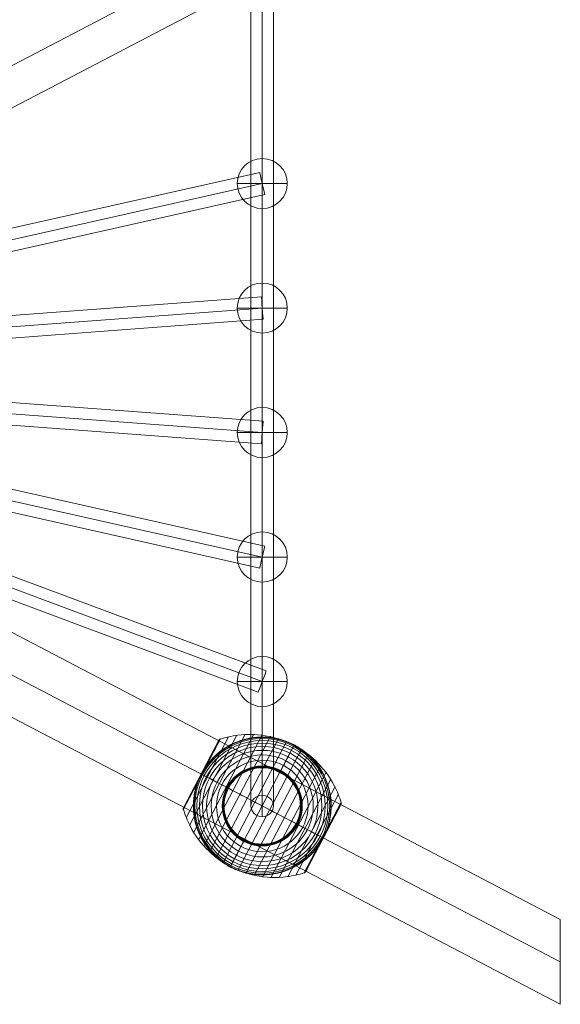
# Model space of a CAD drawing. Units: millimetres. Extents: x -5755 to 7245, y -575 to 9825.
# Drawn here: x 3824 to 4256, y 4422 to 5208 of the extents above; entities that cross this region are included whole.
import ezdxf

# ---------------------------------------------------------------- set-up
doc = ezdxf.new("R2010")
doc.units = ezdxf.units.MM
doc.header["$MEASUREMENT"] = 0
for name, color, linetype, lineweight in [('Level 61', 7, 'Continuous', 0), ('ropes2 - Level 25', 7, 'Continuous', 0), ('ropes2 - Level 26', 7, 'Continuous', 0), ('ropes2 - Level 27', 7, 'Continuous', 0), ('ropes2 - Level 41', 7, 'Continuous', 0)]:
    doc.layers.add(name, color=color, linetype=linetype, lineweight=lineweight)

# ---------------------------------------------------------------- blocks, each defined once
blk = doc.blocks.new('From Smart Solid_603')
at = {"layer": 'ropes2 - Level 27', "color": 12, "linetype": 'Continuous', "lineweight": 13}
for p, q in [((-661.29, 256.91), (667.6, -240.05)), ((-664.45, 248.48), (664.44, -248.48)), ((-664.44, 248.48), (664.45, -248.48)), ((-667.6, 240.05), (661.29, -256.91))]:
    blk.add_line(p, q, dxfattribs=at)
at = {"layer": 'ropes2 - Level 27', "color": 12, "linetype": 'Continuous', "lineweight": 13, "extrusion": (0, 0, -1)}
blk.add_ellipse((664.45, -248.48), major_axis=(3.15, 8.43), ratio=0.000295, dxfattribs=at)
blk = doc.blocks.new('From Smart Solid_604')
at = {"layer": 'ropes2 - Level 27', "color": 12, "linetype": 'Continuous', "lineweight": 13}
for p, q in [((-662.48, 157.87), (666.42, -140.3)), ((-664.45, 149.09), (664.44, -149.09)), ((-664.44, 149.09), (664.45, -149.09)), ((-666.42, 140.3), (662.48, -157.87))]:
    blk.add_line(p, q, dxfattribs=at)
at = {"layer": 'ropes2 - Level 27', "color": 12, "linetype": 'Continuous', "lineweight": 13, "extrusion": (0, 0, -1)}
blk.add_ellipse((664.45, -149.09), major_axis=(1.97, 8.78), ratio=0.000184, dxfattribs=at)
blk = doc.blocks.new('From Smart Solid_605')
at = {"layer": 'ropes2 - Level 27', "color": 12, "linetype": 'Continuous', "lineweight": 13}
for p, q in [((-663.77, 58.67), (665.12, -40.72)), ((-664.45, 49.7), (664.45, -49.7)), ((-664.45, 49.7), (664.45, -49.7)), ((-665.12, 40.72), (663.77, -58.67))]:
    blk.add_line(p, q, dxfattribs=at)
at = {"layer": 'ropes2 - Level 27', "color": 12, "linetype": 'Continuous', "lineweight": 13, "extrusion": (0, 0, -1)}
blk.add_ellipse((664.45, -49.7), major_axis=(0.67, 8.97), ratio=0.000063, dxfattribs=at)
blk = doc.blocks.new('From Smart Solid_606')
at = {"layer": 'ropes2 - Level 27', "color": 12, "linetype": 'Continuous', "lineweight": 13}
for p, q in [((-665.12, -40.72), (663.77, 58.67)), ((-664.45, -49.7), (664.45, 49.7)), ((-664.45, -49.7), (664.45, 49.7)), ((-663.77, -58.67), (665.12, 40.72))]:
    blk.add_line(p, q, dxfattribs=at)
blk.add_ellipse((664.45, 49.7), major_axis=(-0.67, 8.97), ratio=0.000063, dxfattribs=at)
blk = doc.blocks.new('From Smart Solid_607')
at = {"layer": 'ropes2 - Level 27', "color": 12, "linetype": 'Continuous', "lineweight": 13}
for p, q in [((-666.42, -140.3), (662.48, 157.87)), ((-664.45, -149.09), (664.44, 149.09)), ((-664.44, -149.09), (664.45, 149.09)), ((-662.48, -157.87), (666.42, 140.3))]:
    blk.add_line(p, q, dxfattribs=at)
blk.add_ellipse((664.45, 149.09), major_axis=(-1.97, 8.78), ratio=0.000184, dxfattribs=at)
blk = doc.blocks.new('From Smart Solid_613')
at = {"layer": 'ropes2 - Level 27', "color": 12, "linetype": 'Continuous', "lineweight": 13}
for p, q in [((0, -339.4), (0, 356.51)), ((-9, -347.96), (-9, 347.96)), ((9, -347.96), (9, 347.96)), ((0, -356.51), (0, 339.4))]:
    blk.add_line(p, q, dxfattribs=at)
for centre in [(0, 347.96), (0, -347.96)]:
    blk.add_ellipse(centre, major_axis=(-9, 0), ratio=0.950509, dxfattribs=at)
blk = doc.blocks.new('From Smart Solid_618')
at = {"layer": 'ropes2 - Level 25', "color": 156, "linetype": 'Continuous', "lineweight": 13}
for p, q in [((-902.5, -472.5), (902.5, 472.5)), ((-902.5, -472.5), (902.5, 472.5)), ((-902.5, -506.36), (902.5, 438.64))]:
    blk.add_line(p, q, dxfattribs=at)
blk = doc.blocks.new('From Smart Solid_619')
at = {"layer": 'ropes2 - Level 25', "color": 156, "linetype": 'Continuous', "lineweight": 13}
for p, q in [((902.5, -438.64), (-902.5, 506.36)), ((902.5, -472.5), (-902.5, 472.5)), ((902.5, -472.5), (-902.5, 472.5)), ((902.5, -506.36), (-902.5, 438.64)), ((902.5, -506.36), (902.5, -438.64))]:
    blk.add_line(p, q, dxfattribs=at)
blk = doc.blocks.new('From Smart Solid_620')
at = {"layer": 'ropes2 - Level 26', "color": 253, "linetype": 'Continuous', "lineweight": 13}
for p, q in [((0, -20), (0, 20)), ((-20, 0), (20, 0)), ((20, 0), (-20, 0))]:
    blk.add_line(p, q, dxfattribs=at)
at = {"layer": 'ropes2 - Level 26', "color": 253, "linetype": 'Continuous', "lineweight": 13, "extrusion": (0, 0, -1)}
blk.add_arc((0, 0), 20, 0, 180, dxfattribs=at)
at = {"layer": 'ropes2 - Level 26', "color": 253, "linetype": 'Continuous', "lineweight": 13}
blk.add_arc((0, 0), 20, 180, 0, dxfattribs=at)
blk = doc.blocks.new('From Smart Solid_625')
at = {"layer": 'ropes2 - Level 26', "color": 253, "linetype": 'Continuous', "lineweight": 13}
for p, q in [((0, -20), (0, 20)), ((-20, 0), (20, 0)), ((20, 0), (-20, 0))]:
    blk.add_line(p, q, dxfattribs=at)
at = {"layer": 'ropes2 - Level 26', "color": 253, "linetype": 'Continuous', "lineweight": 13, "extrusion": (0, 0, -1)}
blk.add_arc((0, 0), 20, 0, 180, dxfattribs=at)
at = {"layer": 'ropes2 - Level 26', "color": 253, "linetype": 'Continuous', "lineweight": 13}
blk.add_arc((0, 0), 20, 180, 0, dxfattribs=at)
blk = doc.blocks.new('From Smart Solid_632')
at = {"layer": 'ropes2 - Level 26', "color": 253, "linetype": 'Continuous', "lineweight": 13}
for p, q in [((0, -20), (0, 20)), ((-20, 0), (20, 0)), ((20, 0), (-20, 0))]:
    blk.add_line(p, q, dxfattribs=at)
at = {"layer": 'ropes2 - Level 26', "color": 253, "linetype": 'Continuous', "lineweight": 13, "extrusion": (0, 0, -1)}
blk.add_arc((0, 0), 20, 0, 180, dxfattribs=at)
at = {"layer": 'ropes2 - Level 26', "color": 253, "linetype": 'Continuous', "lineweight": 13}
blk.add_arc((0, 0), 20, 180, 0, dxfattribs=at)
blk = doc.blocks.new('From Smart Solid_639')
at = {"layer": 'ropes2 - Level 26', "color": 253, "linetype": 'Continuous', "lineweight": 13}
for p, q in [((0, -20), (0, 20)), ((-20, 0), (20, 0)), ((20, 0), (-20, 0))]:
    blk.add_line(p, q, dxfattribs=at)
at = {"layer": 'ropes2 - Level 26', "color": 253, "linetype": 'Continuous', "lineweight": 13, "extrusion": (0, 0, -1)}
blk.add_arc((0, 0), 20, 0, 180, dxfattribs=at)
at = {"layer": 'ropes2 - Level 26', "color": 253, "linetype": 'Continuous', "lineweight": 13}
blk.add_arc((0, 0), 20, 180, 0, dxfattribs=at)
blk = doc.blocks.new('From Smart Solid_649')
at = {"layer": 'ropes2 - Level 26', "color": 253, "linetype": 'Continuous', "lineweight": 13}
for p, q in [((0, -20), (0, 20)), ((-20, 0), (20, 0)), ((20, 0), (-20, 0))]:
    blk.add_line(p, q, dxfattribs=at)
at = {"layer": 'ropes2 - Level 26', "color": 253, "linetype": 'Continuous', "lineweight": 13, "extrusion": (0, 0, -1)}
blk.add_arc((0, 0), 20, 0, 180, dxfattribs=at)
at = {"layer": 'ropes2 - Level 26', "color": 253, "linetype": 'Continuous', "lineweight": 13}
blk.add_arc((0, 0), 20, 180, 0, dxfattribs=at)
blk = doc.blocks.new('From Smart Solid_662')
at = {"layer": 'ropes2 - Level 41', "color": 7, "lineweight": 13}
for p, q in [((-26.92, 55.34), (-60.82, -9.4)), ((-20.3, 56.59), (-58.08, -15.56)), ((-13.61, 57.24), (-54.8, -21.43)), ((-6.86, 57.3), (-51, -27.01)), ((-0.13, 56.76), (-46.72, -32.23)), ((6.5, 55.63), (-42.01, -37.03)), ((-33.41, 53.51), (-63.01, -3.03)), ((-34.58, 52.53), (-62.87, -1.51)), ((-34.49, 52.68), (-48.72, 25.51)), ((-34.39, 52.82), (-48.7, 25.5)), ((-34.28, 52.96), (-48.66, 25.48)), ((-34.16, 53.08), (-48.62, 25.45)), ((-34.02, 53.19), (-48.56, 25.42)), ((-33.88, 53.29), (-48.49, 25.39)), ((-33.73, 53.38), (-48.4, 25.34)), ((-33.57, 53.45), (-48.31, 25.29)), ((13.03, 53.89), (-36.87, -41.41)), ((19.39, 51.58), (-31.34, -45.32)), ((25.51, 48.72), (-25.51, -48.72)), ((31.35, 45.32), (-19.39, -51.58)), ((36.87, 41.41), (-13.03, -53.89)), ((42.01, 37.04), (-6.5, -55.62)), ((46.72, 32.23), (0.13, -56.76)), ((-48.56, 25.42), (-63.1, -2.34)), ((-48.49, 25.39), (-63.1, -2.52)), ((-48.62, 25.45), (-63.08, -2.17)), ((-48.4, 25.34), (-63.08, -2.69)), ((-48.66, 25.48), (-63.05, -2)), ((-48.31, 25.29), (-63.05, -2.86)), ((-48.7, 25.5), (-63, -1.83)), ((-48.72, 25.51), (-62.94, -1.67)), ((51, 27.01), (6.86, -57.3)), ((54.8, 21.43), (13.61, -57.24)), ((58.08, 15.56), (20.3, -56.59)), ((60.82, 9.4), (26.92, -55.34)), ((63.01, 3.03), (33.41, -53.51)), ((62.91, 1.58), (34.54, -52.6)), ((62.89, 1.54), (34.56, -52.56)), ((62.88, 1.53), (34.57, -52.55)), ((62.88, 1.52), (34.57, -52.54)), ((62.87, 1.52), (34.58, -52.53)), ((62.87, 1.51), (34.58, -52.53)), ((63.05, 2.87), (48.31, -25.29)), ((63.08, 2.71), (48.4, -25.34)), ((63.1, 2.55), (48.48, -25.38)), ((63.1, 2.38), (48.55, -25.42)), ((63.09, 2.21), (48.6, -25.45)), ((63.06, 2.05), (48.65, -25.47)), ((63.02, 1.89), (48.69, -25.49)), ((62.97, 1.73), (48.71, -25.5)), ((62.9, 1.57), (48.72, -25.51)), ((62.9, 1.56), (48.72, -25.51)), ((62.89, 1.55), (48.72, -25.51)), ((62.89, 1.55), (48.72, -25.51)), ((48.31, -25.29), (33.56, -53.45)), ((48.4, -25.34), (33.71, -53.38)), ((48.48, -25.38), (33.86, -53.3)), ((48.55, -25.42), (33.99, -53.21)), ((48.6, -25.45), (34.12, -53.11)), ((48.65, -25.47), (34.24, -52.99)), ((48.69, -25.49), (34.35, -52.87)), ((48.71, -25.5), (34.45, -52.74)), ((48.72, -25.51), (34.55, -52.58)), ((48.72, -25.51), (34.55, -52.59)), ((48.72, -25.51), (34.56, -52.57)), ((48.72, -25.51), (34.56, -52.57))]:
    blk.add_line(p, q, dxfattribs=at)
at = {"layer": 'ropes2 - Level 41', "color": 7, "lineweight": 13, "extrusion": (0, 0, -1)}
blk.add_arc((0, 0), 55, 39.41412, 195.85411, dxfattribs=at)
at = {"layer": 'ropes2 - Level 41', "color": 7, "lineweight": 13}
for radius, start, end in [(54.7, 0, 359.99999), (53.8, 0, 359.99999), (52.3, 0, 359.99999), (50.22, 0, 359.99999), (47.59, 0, 359.99999), (55, 61.72823, 63.00355), (44.42, 0, 359.99999), (40.72, 0, 359.99999), (36.54, 0, 359.99999), (31.91, 0, 359.99999), (31.78, 0, 359.99999), (31.64, 0, 359.99999), (31.5, 0, 359.99999), (31.34, 0, 359.99999), (31.18, 0, 359.99999), (31.02, 0, 359.99999), (30.85, 0, 359.99999), (30.67, 0, 359.99999), (30.5, 0, 359.99999), (55, 164.14589, 320.58588), (55, 241.72823, 243.00355)]:
    blk.add_arc((0, 0), radius, start, end, dxfattribs=at)
for points, knots in [([(-33.49, 53.34), (-29.05, 54.8), (-24.44, 55.85), (-19.79, 56.46), (-11.41, 57.57), (-2.72, 57.24), (5.57, 55.52), (12.42, 54.09), (19.15, 51.68), (25.36, 48.43)], [0, 0, 0, 0, 0.232647, 0.232647, 0.232647, 0.653332, 0.653332, 0.653332, 1, 1, 1, 1]), ([(24.97, 49.01), (24.97, 49.01), (24.96, 49.01), (24.94, 49.02), (24.92, 49.03), (24.88, 49.05), (24.84, 49.07), (24.73, 49.13), (24.65, 49.17), (24.41, 49.29), (24.24, 49.37), (23.74, 49.61), (23.4, 49.77), (22.38, 50.24), (21.69, 50.55), (20.3, 51.12), (19.6, 51.39), (18.19, 51.91), (17.48, 52.15), (13.93, 53.29), (11.02, 53.97), (6.57, 54.63), (5.07, 54.79), (2.8, 54.93), (2.03, 54.97), (0.51, 55), (-0.25, 55), (-2.53, 54.96), (-4.05, 54.87), (-7.08, 54.56), (-8.59, 54.35), (-11.6, 53.78), (-13.11, 53.44), (-15.36, 52.82), (-16.11, 52.59), (-17.6, 52.11), (-18.34, 51.86), (-22, 50.5), (-24.83, 49.18), (-28.95, 46.79), (-30.29, 45.93), (-32.28, 44.54), (-32.93, 44.05), (-33.91, 43.3), (-34.23, 43.05), (-34.87, 42.53), (-35.19, 42.27), (-36.76, 40.94), (-37.97, 39.82), (-40.3, 37.46), (-41.42, 36.22), (-42.49, 34.92)], [0, 0, 0, 0, 0.000977, 0.000977, 0.001953, 0.001953, 0.003906, 0.003906, 0.007813, 0.007813, 0.015625, 0.015625, 0.03125, 0.03125, 0.0625, 0.0625, 0.09375, 0.09375, 0.125, 0.125, 0.25, 0.25, 0.3125, 0.3125, 0.34375, 0.34375, 0.375, 0.375, 0.4375, 0.4375, 0.5, 0.5, 0.5625, 0.5625, 0.59375, 0.59375, 0.625, 0.625, 0.75, 0.75, 0.8125, 0.8125, 0.84375, 0.84375, 0.859375, 0.859375, 0.875, 0.875, 0.9375, 0.9375, 1, 1, 1, 1]), ([(-34.58, 52.53), (-34.57, 52.55), (-34.56, 52.57), (-34.54, 52.6), (-34.47, 52.72), (-34.39, 52.83), (-34.3, 52.94), (-34.15, 53.1), (-33.97, 53.25), (-33.77, 53.35), (-33.65, 53.42), (-33.53, 53.47), (-33.41, 53.51)], [0, 0, 0, 0, 0.049733, 0.049733, 0.049733, 0.316801, 0.316801, 0.316801, 0.747109, 0.747109, 0.747109, 1, 1, 1, 1]), ([(25.51, 48.72), (25.51, 48.72), (25.39, 48.5), (25.16, 48.05), (24.6, 46.99), (23.36, 44.63), (21.55, 41.16), (19.82, 37.85), (17.51, 33.44), (14.8, 28.27)], [0, 0, 0, 0, 0.177007, 0.177007, 0.177007, 0.597389, 0.597389, 0.597389, 1, 1, 1, 1]), ([(25.36, 48.43), (31.57, 45.18), (37.38, 41.03), (42.45, 36.21), (48.59, 30.38), (53.81, 23.42), (57.68, 15.9), (59.82, 11.74), (61.59, 7.35), (62.92, 2.86)], [0, 0, 0, 0, 0.346668, 0.346668, 0.346668, 0.767353, 0.767353, 0.767353, 1, 1, 1, 1]), ([(52.91, -15.02), (53.37, -13.4), (53.75, -11.78), (54.36, -8.54), (54.59, -6.92), (54.9, -3.68), (54.98, -2.06), (55, 0.37), (54.99, 1.18), (54.93, 2.81), (54.89, 3.61), (54.69, 6.01), (54.5, 7.58), (53.97, 10.7), (53.64, 12.23), (53.06, 14.5), (52.85, 15.25), (52.39, 16.75), (52.15, 17.49), (51.37, 19.7), (50.8, 21.14), (49.54, 23.94), (48.86, 25.31), (47.38, 27.97), (46.59, 29.27), (45.32, 31.16), (44.89, 31.79), (44.22, 32.71), (43.99, 33.01), (43.53, 33.62), (43.29, 33.92), (42.11, 35.41), (41.12, 36.55), (38.04, 39.83), (35.84, 41.83), (32.29, 44.55), (31.07, 45.41), (29.18, 46.62), (28.54, 47.02), (27.57, 47.59), (27.25, 47.78), (26.76, 48.05), (26.6, 48.14), (26.36, 48.27), (26.28, 48.31), (26.17, 48.37), (26.14, 48.39), (26.09, 48.42), (26.08, 48.42), (26.06, 48.43), (26.05, 48.44), (26.05, 48.44)], [0, 0, 0, 0, 0.0625, 0.0625, 0.125, 0.125, 0.1875, 0.1875, 0.21875, 0.21875, 0.25, 0.25, 0.3125, 0.3125, 0.375, 0.375, 0.40625, 0.40625, 0.4375, 0.4375, 0.5, 0.5, 0.5625, 0.5625, 0.625, 0.625, 0.65625, 0.65625, 0.671875, 0.671875, 0.6875, 0.6875, 0.75, 0.75, 0.875, 0.875, 0.9375, 0.9375, 0.96875, 0.96875, 0.984375, 0.984375, 0.992187, 0.992187, 0.996094, 0.996094, 0.998047, 0.998047, 0.999023, 0.999023, 1, 1, 1, 1]), ([(-51.91, 18.16), (-51.69, 18.79), (-51.46, 19.42), (-50.97, 20.67), (-50.71, 21.29), (-50.18, 22.53), (-49.9, 23.14), (-49.46, 24.04), (-49.32, 24.34), (-49.09, 24.79), (-49.02, 24.94), (-48.87, 25.24), (-48.79, 25.38), (-48.67, 25.61), (-48.63, 25.68), (-48.56, 25.83), (-48.52, 25.9), (-48.4, 26.12), (-48.32, 26.26), (-48.08, 26.7), (-47.92, 26.99), (-47.43, 27.85), (-47.09, 28.43), (-46.38, 29.56), (-46.02, 30.12), (-45.27, 31.23), (-44.89, 31.78), (-44.5, 32.32)], [0, 0, 0, 0, 0.125, 0.125, 0.25, 0.25, 0.375, 0.375, 0.4375, 0.4375, 0.46875, 0.46875, 0.5, 0.5, 0.515625, 0.515625, 0.53125, 0.53125, 0.5625, 0.5625, 0.625, 0.625, 0.75, 0.75, 0.875, 0.875, 1, 1, 1, 1]), ([(-48.73, 25.51), (-48.73, 25.51), (-48.72, 25.51), (-48.72, 25.51), (-48.72, 25.51), (-48.7, 25.5), (-48.67, 25.48), (-48.62, 25.46), (-48.54, 25.41), (-48.43, 25.35), (-48.36, 25.32), (-48.29, 25.28), (-48.21, 25.24)], [0, 0, 0, 0, 0.049733, 0.049733, 0.049733, 0.316801, 0.316801, 0.316801, 0.747109, 0.747109, 0.747109, 1, 1, 1, 1]), ([(-48.72, 25.51), (-48.72, 25.51), (-48.5, 25.39), (-48.05, 25.16), (-46.98, 24.6), (-44.62, 23.36), (-41.16, 21.55), (-37.85, 19.82), (-33.44, 17.51), (-28.27, 14.8)], [0, 0, 0, 0, 0.176366, 0.176366, 0.176366, 0.597075, 0.597075, 0.597075, 1, 1, 1, 1]), ([(-48.21, 25.24), (-45.32, 23.72), (-42.13, 22.06), (-38.73, 20.28), (-32.61, 17.07), (-25.66, 13.43), (-18.44, 9.66), (-12.48, 6.53), (-6.21, 3.25), (0, 0)], [0, 0, 0, 0, 0.232647, 0.232647, 0.232647, 0.653332, 0.653332, 0.653332, 1, 1, 1, 1]), ([(14.8, 28.27), (14.73, 28.14), (14.66, 27.99), (14.57, 27.83), (14.48, 27.66), (14.38, 27.46), (14.28, 27.27), (14.23, 27.19), (14.19, 27.1), (14.15, 27.02)], [0, 0, 0, 0, 0.392469, 0.392469, 0.392469, 0.823101, 0.823101, 0.823101, 1, 1, 1, 1]), ([(-52.91, 15.03), (-53.37, 13.4), (-53.75, 11.78), (-54.36, 8.54), (-54.59, 6.92), (-54.9, 3.68), (-54.98, 2.06), (-55, -0.37), (-54.99, -1.18), (-54.93, -2.81), (-54.89, -3.61), (-54.69, -6.01), (-54.5, -7.58), (-53.97, -10.7), (-53.64, -12.23), (-53.06, -14.5), (-52.85, -15.25), (-52.39, -16.75), (-52.15, -17.49), (-51.37, -19.7), (-50.8, -21.14), (-49.54, -23.94), (-48.85, -25.3), (-47.38, -27.97), (-46.59, -29.27), (-45.32, -31.16), (-44.89, -31.79), (-44.22, -32.71), (-43.99, -33.01), (-43.53, -33.62), (-43.29, -33.92), (-42.11, -35.41), (-41.12, -36.55), (-38.04, -39.83), (-35.84, -41.83), (-32.29, -44.54), (-31.07, -45.4), (-29.18, -46.62), (-28.54, -47.02), (-27.57, -47.59), (-27.25, -47.78), (-26.76, -48.05), (-26.6, -48.14), (-26.36, -48.27), (-26.28, -48.31), (-26.17, -48.37), (-26.14, -48.39), (-26.09, -48.42), (-26.08, -48.42), (-26.06, -48.43), (-26.05, -48.44), (-26.05, -48.44)], [0, 0, 0, 0, 0.0625, 0.0625, 0.125, 0.125, 0.1875, 0.1875, 0.21875, 0.21875, 0.25, 0.25, 0.3125, 0.3125, 0.375, 0.375, 0.40625, 0.40625, 0.4375, 0.4375, 0.5, 0.5, 0.5625, 0.5625, 0.625, 0.625, 0.65625, 0.65625, 0.671875, 0.671875, 0.6875, 0.6875, 0.75, 0.75, 0.875, 0.875, 0.9375, 0.9375, 0.96875, 0.96875, 0.984375, 0.984375, 0.992188, 0.992188, 0.996094, 0.996094, 0.998047, 0.998047, 0.999023, 0.999023, 1, 1, 1, 1]), ([(-28.27, 14.8), (-28.14, 14.73), (-27.99, 14.66), (-27.83, 14.57), (-27.66, 14.48), (-27.46, 14.38), (-27.27, 14.28), (-27.19, 14.23), (-27.1, 14.19), (-27.02, 14.15)], [0, 0, 0, 0, 0.392469, 0.392469, 0.392469, 0.823101, 0.823101, 0.823101, 1, 1, 1, 1]), ([(0, 0), (6.21, -3.25), (12.48, -6.53), (18.44, -9.66), (25.66, -13.43), (32.61, -17.07), (38.74, -20.28), (42.13, -22.06), (45.32, -23.72), (48.21, -25.24)], [0, 0, 0, 0, 0.346668, 0.346668, 0.346668, 0.767353, 0.767353, 0.767353, 1, 1, 1, 1]), ([(63.01, 3.03), (63.05, 2.91), (63.07, 2.78), (63.09, 2.64), (63.11, 2.42), (63.1, 2.19), (63.04, 1.97), (63.01, 1.84), (62.97, 1.7), (62.91, 1.58)], [0, 0, 0, 0, 0.266126, 0.266126, 0.266126, 0.718955, 0.718955, 0.718955, 1, 1, 1, 1]), ([(-62.87, -1.51), (-62.88, -1.53), (-62.89, -1.55), (-62.9, -1.58), (-62.97, -1.7), (-63.01, -1.84), (-63.04, -1.97), (-63.1, -2.19), (-63.11, -2.42), (-63.09, -2.64), (-63.07, -2.78), (-63.05, -2.91), (-63.01, -3.03)], [0, 0, 0, 0, 0.049733, 0.049733, 0.049733, 0.316801, 0.316801, 0.316801, 0.747109, 0.747109, 0.747109, 1, 1, 1, 1]), ([(-62.92, -2.86), (-61.58, -7.35), (-59.82, -11.74), (-57.68, -15.9), (-53.81, -23.42), (-48.59, -30.38), (-42.45, -36.21), (-37.38, -41.03), (-31.57, -45.18), (-25.36, -48.43)], [0, 0, 0, 0, 0.232647, 0.232647, 0.232647, 0.653332, 0.653332, 0.653332, 1, 1, 1, 1]), ([(28.27, -14.8), (28.14, -14.73), (27.99, -14.66), (27.83, -14.57), (27.66, -14.48), (27.46, -14.38), (27.27, -14.28), (27.19, -14.23), (27.1, -14.19), (27.02, -14.15)], [0, 0, 0, 0, 0.392469, 0.392469, 0.392469, 0.823101, 0.823101, 0.823101, 1, 1, 1, 1]), ([(48.72, -25.51), (48.72, -25.51), (48.49, -25.39), (48.05, -25.16), (46.99, -24.6), (44.63, -23.36), (41.16, -21.55), (37.85, -19.81), (33.44, -17.51), (28.27, -14.8)], [0, 0, 0, 0, 0.175959, 0.175959, 0.175959, 0.596877, 0.596877, 0.596877, 1, 1, 1, 1]), ([(51.91, -18.16), (51.7, -18.77), (51.48, -19.37), (51, -20.58), (50.76, -21.18), (50.25, -22.37), (49.98, -22.96), (49.57, -23.84), (49.43, -24.12), (49.21, -24.56), (49.14, -24.7), (49, -24.99), (48.92, -25.13), (48.85, -25.27)], [0, 0, 0, 0, 0.25, 0.25, 0.5, 0.5, 0.75, 0.75, 0.875, 0.875, 0.9375, 0.9375, 1, 1, 1, 1]), ([(-25.51, -48.72), (-25.51, -48.72), (-25.39, -48.5), (-25.16, -48.05), (-24.6, -46.98), (-23.36, -44.62), (-21.55, -41.16), (-19.81, -37.85), (-17.51, -33.44), (-14.8, -28.27)], [0, 0, 0, 0, 0.177007, 0.177007, 0.177007, 0.597389, 0.597389, 0.597389, 1, 1, 1, 1]), ([(-14.8, -28.27), (-14.73, -28.14), (-14.66, -27.99), (-14.57, -27.83), (-14.48, -27.66), (-14.38, -27.46), (-14.28, -27.27), (-14.23, -27.19), (-14.19, -27.1), (-14.15, -27.02)], [0, 0, 0, 0, 0.392469, 0.392469, 0.392469, 0.823101, 0.823101, 0.823101, 1, 1, 1, 1]), ([(48.6, -25.75), (48.52, -25.89), (48.45, -26.03), (48.3, -26.31), (48.22, -26.45), (47.99, -26.87), (47.83, -27.15), (47.35, -27.99), (47.01, -28.55), (46.33, -29.65), (45.97, -30.19), (45.25, -31.27), (44.88, -31.8), (44.5, -32.32)], [0, 0, 0, 0, 0.0625, 0.0625, 0.125, 0.125, 0.25, 0.25, 0.5, 0.5, 0.75, 0.75, 1, 1, 1, 1]), ([(48.21, -25.24), (48.29, -25.28), (48.36, -25.32), (48.43, -25.35), (48.54, -25.41), (48.62, -25.46), (48.67, -25.48), (48.7, -25.5), (48.72, -25.51), (48.72, -25.51)], [0, 0, 0, 0, 0.266126, 0.266126, 0.266126, 0.718955, 0.718955, 0.718955, 1, 1, 1, 1]), ([(48.85, -25.27), (48.83, -25.3), (48.81, -25.35), (48.77, -25.43), (48.72, -25.51), (48.68, -25.59), (48.64, -25.67), (48.61, -25.72), (48.6, -25.75)], [0, 0, 0, 0, 0.167609, 0.334088, 0.5, 0.665912, 0.832391, 1, 1, 1, 1]), ([(-24.97, -49.01), (-24.97, -49.01), (-24.96, -49.01), (-24.94, -49.02), (-24.92, -49.03), (-24.88, -49.05), (-24.84, -49.07), (-24.73, -49.12), (-24.65, -49.17), (-24.41, -49.29), (-24.24, -49.37), (-23.74, -49.61), (-23.4, -49.77), (-22.38, -50.24), (-21.69, -50.55), (-20.3, -51.12), (-19.6, -51.39), (-18.19, -51.91), (-17.48, -52.15), (-13.92, -53.29), (-11.02, -53.97), (-6.57, -54.63), (-5.07, -54.79), (-2.8, -54.93), (-2.03, -54.97), (-0.51, -55), (0.25, -55), (2.53, -54.96), (4.05, -54.87), (7.08, -54.56), (8.59, -54.35), (11.6, -53.78), (13.11, -53.44), (15.36, -52.81), (16.11, -52.59), (17.6, -52.11), (18.34, -51.86), (22, -50.5), (24.83, -49.17), (28.95, -46.79), (30.3, -45.93), (32.28, -44.54), (32.94, -44.05), (33.91, -43.3), (34.23, -43.05), (34.87, -42.53), (35.19, -42.27), (36.76, -40.94), (37.97, -39.82), (40.3, -37.46), (41.42, -36.22), (42.49, -34.92)], [0, 0, 0, 0, 0.000977, 0.000977, 0.001953, 0.001953, 0.003906, 0.003906, 0.007813, 0.007813, 0.015625, 0.015625, 0.03125, 0.03125, 0.0625, 0.0625, 0.09375, 0.09375, 0.125, 0.125, 0.25, 0.25, 0.3125, 0.3125, 0.34375, 0.34375, 0.375, 0.375, 0.4375, 0.4375, 0.5, 0.5, 0.5625, 0.5625, 0.59375, 0.59375, 0.625, 0.625, 0.75, 0.75, 0.8125, 0.8125, 0.84375, 0.84375, 0.859375, 0.859375, 0.875, 0.875, 0.9375, 0.9375, 1, 1, 1, 1]), ([(-25.36, -48.43), (-19.15, -51.68), (-12.42, -54.09), (-5.57, -55.52), (2.72, -57.24), (11.41, -57.57), (19.79, -56.46), (24.44, -55.85), (29.05, -54.8), (33.49, -53.34)], [0, 0, 0, 0, 0.346668, 0.346668, 0.346668, 0.767353, 0.767353, 0.767353, 1, 1, 1, 1]), ([(33.41, -53.51), (33.53, -53.47), (33.65, -53.42), (33.77, -53.35), (33.97, -53.25), (34.15, -53.1), (34.3, -52.94), (34.39, -52.83), (34.47, -52.72), (34.54, -52.6)], [0, 0, 0, 0, 0.266126, 0.266126, 0.266126, 0.718955, 0.718955, 0.718955, 1, 1, 1, 1])]:
    blk.add_open_spline(points, degree=3, knots=knots, dxfattribs=at)
for points in [[(25.51, 48.72), (25.33, 48.82), (25.15, 48.91), (24.97, 49.01)], [(26.05, 48.44), (25.87, 48.53), (25.69, 48.63), (25.51, 48.72)], [(-44.5, 32.32), (-43.85, 33.21), (-43.18, 34.08), (-42.49, 34.92)], [(-48.73, 25.51), (-48.73, 25.51), (-48.72, 25.51), (-48.72, 25.51)], [(-52.91, 15.03), (-52.61, 16.08), (-52.28, 17.12), (-51.91, 18.16)], [(62.91, 1.58), (62.89, 1.55), (62.88, 1.53), (62.87, 1.51)], [(52.91, -15.02), (52.61, -16.08), (52.28, -17.12), (51.91, -18.16)], [(48.72, -25.51), (48.72, -25.51), (48.73, -25.51), (48.73, -25.51)], [(48.72, -25.51), (48.72, -25.51), (48.73, -25.51), (48.73, -25.51)], [(44.5, -32.32), (43.85, -33.21), (43.18, -34.07), (42.49, -34.92)], [(-26.05, -48.44), (-25.87, -48.53), (-25.69, -48.63), (-25.51, -48.72)], [(-25.51, -48.72), (-25.33, -48.82), (-25.15, -48.91), (-24.97, -49.01)], [(34.54, -52.6), (34.56, -52.57), (34.57, -52.55), (34.58, -52.53)]]:
    blk.add_open_spline(points, degree=3, dxfattribs=at)
for p in [(25.51, 48.72), (-25.51, -48.72)]:
    blk.add_point(p, dxfattribs=at)
blk = doc.blocks.new('ropes2')
at = {"layer": 'ropes2 - Level 25', "color": 156, "linetype": 'Continuous', "lineweight": 13}
for name in ['From Smart Solid_618', 'From Smart Solid_619']:
    blk.add_blockref(name, (3353.0005, 4928.4675), dxfattribs=at)
at = {"layer": 'ropes2 - Level 26', "color": 253, "linetype": 'Continuous', "lineweight": 13}
for name, p in [('From Smart Solid_649', (4017.6175, 5077.5915)), ('From Smart Solid_639', (4017.6175, 4978.1755)), ('From Smart Solid_632', (4017.6175, 4878.7585)), ('From Smart Solid_625', (4017.6175, 4779.3425)), ('From Smart Solid_620', (4017.6175, 4679.9265))]:
    blk.add_blockref(name, p, dxfattribs=at)
at = {"layer": 'ropes2 - Level 27', "color": 12, "linetype": 'Continuous', "lineweight": 13}
for name, p in [('From Smart Solid_613', (4017.6175, 4928.4675)), ('From Smart Solid_603', (3353.172, 4928.403)), ('From Smart Solid_607', (3353.172, 4928.5055)), ('From Smart Solid_604', (3353.172, 4928.4285)), ('From Smart Solid_606', (3353.172, 4928.48)), ('From Smart Solid_605', (3353.172, 4928.4545))]:
    blk.add_blockref(name, p, dxfattribs=at)
at = {"layer": 'ropes2 - Level 41', "color": 7, "lineweight": 13}
blk.add_blockref('From Smart Solid_662', (4017.6175, 4580.5095), dxfattribs=at)

msp = doc.modelspace()

# ---------------------------------------------------------------- block references
at = {"layer": 'Level 61', "color": 7, "linetype": 'Continuous', "lineweight": 0}
msp.add_blockref('ropes2', (0, 0), dxfattribs=at)

doc.saveas('drawing.dxf')
